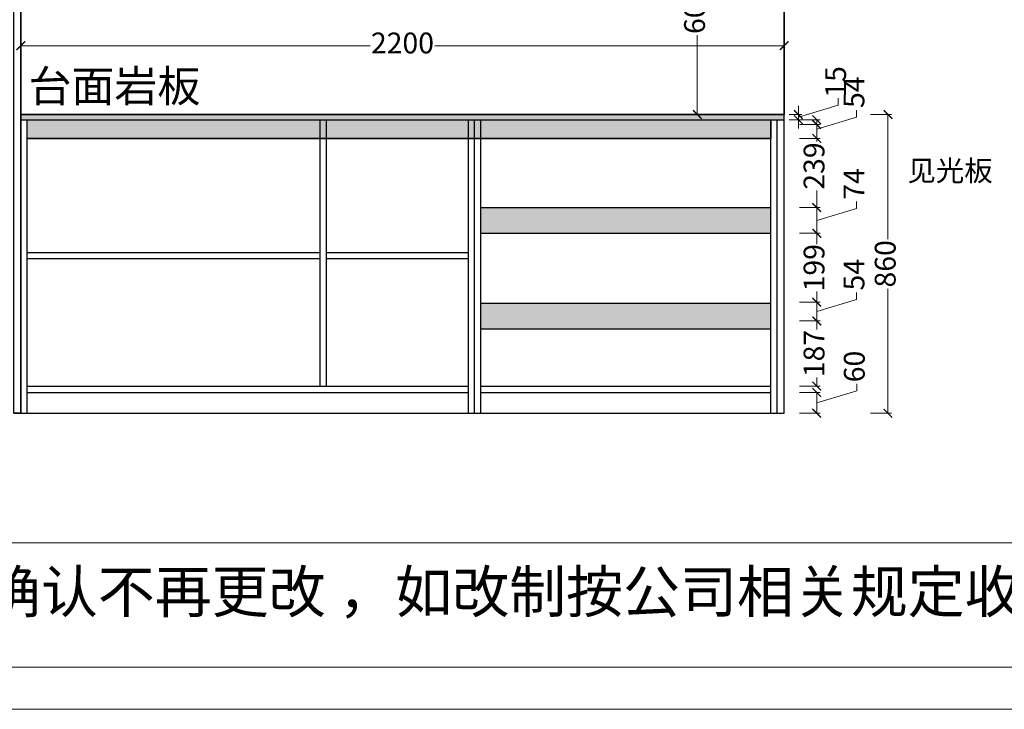
# Model space of a CAD drawing. Units: millimetres. Extents: x 164105 to 177814, y -518078 to -510035.
# Drawn here: x 168187 to 171025, y -518078 to -516093 of the extents above; entities that cross this region are included whole.
import ezdxf

# ---------------------------------------------------------------- set-up
doc = ezdxf.new("R2010")
doc.units = ezdxf.units.MM
doc.styles.add('HT', font='simhei.ttf')
doc.styles.get("Standard").update_dxf_attribs({"font": 'simhei.ttf'})
doc.dimstyles.new('九江-标注-60', dxfattribs={"dimtxt": 60, "dimasz": 25, "dimexe": 10, "dimexo": 15, "dimgap": 10, "dimtad": 0, "dimdec": 0, "dimtxsty": 'HT', "dimblk": 'ARCHTICK', "dimcen": 10, "dimclrd": 143, "dimclre": 143, "dimadec": 0, "dimazin": 0, "dimtfac": 1, "dimtdec": 0, "dimtmove": 1, "dimatfit": 3, "dimldrblk": 'DOT', "dimfxl": 50, "dimfxlon": 1, "dimlwd": 13, "dimlwe": 13, "dimarcsym": 0})

# ---------------------------------------------------------------- blocks, each defined once
blk = doc.blocks.new('_ArchTick')
at = {"color": 0, "linetype": 'ByBlock', "const_width": 0.15}
blk.add_lwpolyline([(-0.5, -0.5), (0.5, 0.5)], dxfattribs=at)
blk = doc.blocks.new('*D64')
at = {"color": 143, "lineweight": 13, "transparency": 16777216}
for p, q in [((170639.2, -516365.4), (170699.2, -516365.4)), ((170689.2, -516365.4), (170689.2, -516723.9)), ((170689.2, -517225.4), (170689.2, -516866.9)), ((170639.2, -517225.4), (170699.2, -517225.4))]:
    blk.add_line(p, q, dxfattribs=at)
at = {"layer": 'Defpoints', "color": 0, "transparency": 16777216}
for p in [(170390.1, -516365.4), (170689.2, -516365.4), (170390.1, -517225.4)]:
    blk.add_point(p, dxfattribs=at)
at = {"color": 143, "lineweight": 13, "transparency": 16777216, "xscale": 25, "yscale": 25, "zscale": 25}
for p, rotation in [((170689.2, -516365.4), 90), ((170689.2, -517225.4), 270)]:
    blk.add_blockref('_ArchTick', p, dxfattribs=dict(at, rotation=rotation))
at = {"color": 0, "transparency": 16777216, "insert": (170689.2, -516795.4), "char_height": 60, "attachment_point": 5, "rotation": 90, "style": 'HT'}
blk.add_mtext('860', dxfattribs=at)
blk = doc.blocks.new('_Dot')
at = {"color": 0, "linetype": 'ByBlock', "lineweight": -2}
blk.add_line((-0.5, 0), (-1, 0), dxfattribs=at)
at = {"color": 0, "linetype": 'ByBlock', "const_width": 0.5}
blk.add_lwpolyline([(-0.25, 0, 1), (0.25, 0, 1)], format="xyb", close=True, dxfattribs=at)
blk = doc.blocks.new('*D9')
at = {"color": 143, "lineweight": 13, "transparency": 16777216}
for p, q in [((170434.1, -516394.4), (170494.1, -516394.4)), ((170484.1, -516394.4), (170484.1, -516443)), ((170484.1, -516633.4), (170484.1, -516584.7)), ((170434.1, -516633.4), (170494.1, -516633.4))]:
    blk.add_line(p, q, dxfattribs=at)
at = {"layer": 'Defpoints', "color": 0, "transparency": 16777216}
for p in [(170370.1, -516394.4), (170484.1, -516394.4), (170352.1, -516633.4)]:
    blk.add_point(p, dxfattribs=at)
at = {"color": 143, "lineweight": 13, "transparency": 16777216, "xscale": 25, "yscale": 25, "zscale": 25}
for p, rotation in [((170484.1, -516394.4), 90), ((170484.1, -516633.4), 270)]:
    blk.add_blockref('_ArchTick', p, dxfattribs=dict(at, rotation=rotation))
at = {"color": 0, "transparency": 16777216, "insert": (170484.1, -516513.9), "char_height": 60, "attachment_point": 5, "rotation": 90, "style": 'HT'}
blk.add_mtext('239', dxfattribs=at)
blk = doc.blocks.new('*D65')
at = {"color": 143, "lineweight": 13, "transparency": 16777216}
for p, q in [((170599.1, -516372.9), (170599.1, -516352.9)), ((170434.1, -516380.4), (170494.1, -516380.4)), ((170484.1, -516407.4), (170599.1, -516372.9)), ((170484.1, -516380.4), (170484.1, -516434.4)), ((170434.1, -516434.4), (170494.1, -516434.4))]:
    blk.add_line(p, q, dxfattribs=at)
at = {"layer": 'Defpoints', "color": 0, "transparency": 16777216}
for p in [(170370.1, -516380.4), (170370.1, -516434.4), (170484.1, -516434.4)]:
    blk.add_point(p, dxfattribs=at)
at = {"color": 143, "lineweight": 13, "transparency": 16777216, "xscale": 25, "yscale": 25, "zscale": 25}
for p, rotation in [((170484.1, -516380.4), 90), ((170484.1, -516434.4), 270)]:
    blk.add_blockref('_ArchTick', p, dxfattribs=dict(at, rotation=rotation))
at = {"color": 0, "transparency": 16777216, "insert": (170599.1, -516301.2), "char_height": 60, "attachment_point": 5, "rotation": 90, "style": 'HT'}
blk.add_mtext('54', dxfattribs=at)
blk = doc.blocks.new('*D66')
at = {"color": 143, "lineweight": 13, "transparency": 16777216}
for p, q in [((170431.2, -516372.9), (170546.2, -516338.4)), ((170431.2, -516365.4), (170431.2, -516340.4)), ((170546.2, -516338.4), (170546.2, -516318.4)), ((170405.1, -516365.4), (170441.2, -516365.4)), ((170431.2, -516365.4), (170431.2, -516380.4)), ((170431.2, -516365.4), (170431.2, -516380.4)), ((170405.1, -516380.4), (170441.2, -516380.4)), ((170431.2, -516380.4), (170431.2, -516405.4))]:
    blk.add_line(p, q, dxfattribs=at)
at = {"layer": 'Defpoints', "color": 0, "transparency": 16777216}
for p in [(170390.1, -516365.4), (170390.1, -516380.4), (170431.2, -516380.4)]:
    blk.add_point(p, dxfattribs=at)
at = {"color": 143, "lineweight": 13, "transparency": 16777216, "xscale": 25, "yscale": 25, "zscale": 25}
for p, rotation in [((170431.2, -516365.4), 270), ((170431.2, -516380.4), 90)]:
    blk.add_blockref('_ArchTick', p, dxfattribs=dict(at, rotation=rotation))
at = {"color": 0, "transparency": 16777216, "insert": (170546.2, -516271.5), "char_height": 60, "attachment_point": 5, "rotation": 90, "style": 'HT'}
blk.add_mtext('15', dxfattribs=at)
blk = doc.blocks.new('*D74')
at = {"color": 143, "lineweight": 13, "transparency": 16777216}
for p, q in [((170189.7, -515765.4), (170129.7, -515765.4)), ((170139.7, -515765.4), (170139.7, -515994.2)), ((170139.7, -516365.4), (170139.7, -516136.6)), ((170189.7, -516365.4), (170129.7, -516365.4))]:
    blk.add_line(p, q, dxfattribs=at)
at = {"layer": 'Defpoints', "color": 0, "transparency": 16777216}
for p in [(170390.1, -515765.4), (170139.7, -516365.4), (170390.1, -516365.4)]:
    blk.add_point(p, dxfattribs=at)
at = {"color": 143, "lineweight": 13, "transparency": 16777216, "xscale": 25, "yscale": 25, "zscale": 25}
for p, rotation in [((170139.7, -515765.4), 90), ((170139.7, -516365.4), 270)]:
    blk.add_blockref('_ArchTick', p, dxfattribs=dict(at, rotation=rotation))
at = {"color": 0, "transparency": 16777216, "insert": (170139.7, -516065.4), "char_height": 60, "attachment_point": 5, "rotation": 90, "style": 'HT'}
blk.add_mtext('600', dxfattribs=at)
blk = doc.blocks.new('*D12')
at = {"color": 143, "lineweight": 13, "transparency": 16777216}
for p, q in [((170599.1, -516635.9), (170599.1, -516615.9)), ((170434.1, -516633.4), (170494.1, -516633.4)), ((170484.1, -516633.4), (170484.1, -516707.4)), ((170484.1, -516670.4), (170599.1, -516635.9)), ((170434.1, -516707.4), (170494.1, -516707.4))]:
    blk.add_line(p, q, dxfattribs=at)
at = {"layer": 'Defpoints', "color": 0, "transparency": 16777216}
for p in [(170352.1, -516633.4), (170390.1, -516707.4), (170484.1, -516707.4)]:
    blk.add_point(p, dxfattribs=at)
at = {"color": 143, "lineweight": 13, "transparency": 16777216, "xscale": 25, "yscale": 25, "zscale": 25}
for p, rotation in [((170484.1, -516633.4), 90), ((170484.1, -516707.4), 270)]:
    blk.add_blockref('_ArchTick', p, dxfattribs=dict(at, rotation=rotation))
at = {"color": 0, "transparency": 16777216, "insert": (170599.1, -516565.4), "char_height": 60, "attachment_point": 5, "rotation": 90, "style": 'HT'}
blk.add_mtext('74', dxfattribs=at)
blk = doc.blocks.new('*D13')
at = {"color": 143, "lineweight": 13, "transparency": 16777216}
for p, q in [((170434.1, -516707.4), (170494.1, -516707.4)), ((170484.1, -516707.4), (170484.1, -516738.3)), ((170484.1, -516905.9), (170484.1, -516874.9)), ((170434.1, -516905.9), (170494.1, -516905.9))]:
    blk.add_line(p, q, dxfattribs=at)
at = {"layer": 'Defpoints', "color": 0, "transparency": 16777216}
for p in [(170390.1, -516707.4), (170352.1, -516905.9), (170484.1, -516905.9)]:
    blk.add_point(p, dxfattribs=at)
at = {"color": 143, "lineweight": 13, "transparency": 16777216, "xscale": 25, "yscale": 25, "zscale": 25}
for p, rotation in [((170484.1, -516707.4), 90), ((170484.1, -516905.9), 270)]:
    blk.add_blockref('_ArchTick', p, dxfattribs=dict(at, rotation=rotation))
at = {"color": 0, "transparency": 16777216, "insert": (170484.1, -516806.6), "char_height": 60, "attachment_point": 5, "rotation": 90, "style": 'HT'}
blk.add_mtext('199', dxfattribs=at)
blk = doc.blocks.new('*D14')
at = {"color": 143, "lineweight": 13, "transparency": 16777216}
for p, q in [((170599.1, -516898.4), (170599.1, -516878.4)), ((170434.1, -516905.9), (170494.1, -516905.9)), ((170484.1, -516932.9), (170599.1, -516898.4)), ((170484.1, -516905.9), (170484.1, -516959.9)), ((170434.1, -516959.9), (170494.1, -516959.9))]:
    blk.add_line(p, q, dxfattribs=at)
at = {"layer": 'Defpoints', "color": 0, "transparency": 16777216}
for p in [(170352.1, -516905.9), (170352.1, -516959.9), (170484.1, -516959.9)]:
    blk.add_point(p, dxfattribs=at)
at = {"color": 143, "lineweight": 13, "transparency": 16777216, "xscale": 25, "yscale": 25, "zscale": 25}
for p, rotation in [((170484.1, -516905.9), 90), ((170484.1, -516959.9), 270)]:
    blk.add_blockref('_ArchTick', p, dxfattribs=dict(at, rotation=rotation))
at = {"color": 0, "transparency": 16777216, "insert": (170599.1, -516826.7), "char_height": 60, "attachment_point": 5, "rotation": 90, "style": 'HT'}
blk.add_mtext('54', dxfattribs=at)
blk = doc.blocks.new('*D15')
at = {"color": 143, "lineweight": 13, "transparency": 16777216}
for p, q in [((170434.1, -516959.9), (170494.1, -516959.9)), ((170484.1, -516959.9), (170484.1, -516984.5)), ((170484.1, -517147.4), (170484.1, -517122.8)), ((170434.1, -517147.4), (170494.1, -517147.4))]:
    blk.add_line(p, q, dxfattribs=at)
at = {"layer": 'Defpoints', "color": 0, "transparency": 16777216}
for p in [(170352.1, -516959.9), (170352.1, -517147.4), (170484.1, -517147.4)]:
    blk.add_point(p, dxfattribs=at)
at = {"color": 143, "lineweight": 13, "transparency": 16777216, "xscale": 25, "yscale": 25, "zscale": 25}
for p, rotation in [((170484.1, -516959.9), 90), ((170484.1, -517147.4), 270)]:
    blk.add_blockref('_ArchTick', p, dxfattribs=dict(at, rotation=rotation))
at = {"color": 0, "transparency": 16777216, "insert": (170484.1, -517053.6), "char_height": 60, "attachment_point": 5, "rotation": 90, "style": 'HT'}
blk.add_mtext('187', dxfattribs=at)
blk = doc.blocks.new('*D83')
at = {"color": 143, "lineweight": 13, "transparency": 16777216}
for p, q in [((170484.1, -517195.4), (170600.1, -517160.6)), ((170600.1, -517160.6), (170600.1, -517140.6)), ((170434.1, -517165.4), (170494.1, -517165.4)), ((170484.1, -517165.4), (170484.1, -517225.4)), ((170434.1, -517225.4), (170494.1, -517225.4))]:
    blk.add_line(p, q, dxfattribs=at)
at = {"layer": 'Defpoints', "color": 0, "transparency": 16777216}
for p in [(170352.1, -517165.4), (170352.1, -517225.4), (170484.1, -517225.4)]:
    blk.add_point(p, dxfattribs=at)
at = {"color": 143, "lineweight": 13, "transparency": 16777216, "xscale": 25, "yscale": 25, "zscale": 25}
for p, rotation in [((170484.1, -517165.4), 90), ((170484.1, -517225.4), 270)]:
    blk.add_blockref('_ArchTick', p, dxfattribs=dict(at, rotation=rotation))
at = {"color": 0, "transparency": 16777216, "insert": (170600.1, -517091), "char_height": 60, "attachment_point": 5, "rotation": 90, "style": 'HT'}
blk.add_mtext('60', dxfattribs=at)
blk = doc.blocks.new('*D116')
at = {"color": 143, "lineweight": 13, "transparency": 16777216}
for p, q in [((168190.1, -516217.3), (168190.1, -516157.3)), ((168190.1, -516167.3), (169197.2, -516167.3)), ((170390.1, -516167.3), (169383, -516167.3)), ((170390.1, -516217.3), (170390.1, -516157.3))]:
    blk.add_line(p, q, dxfattribs=at)
at = {"layer": 'Defpoints', "color": 0, "transparency": 16777216}
for p in [(170390.1, -516167.3), (168190.1, -516365.4), (170390.1, -516365.4)]:
    blk.add_point(p, dxfattribs=at)
at = {"color": 143, "lineweight": 13, "transparency": 16777216, "xscale": 25, "yscale": 25, "zscale": 25, "rotation": 180}
blk.add_blockref('_ArchTick', (168190.1, -516167.3), dxfattribs=at)
at = {"color": 143, "lineweight": 13, "transparency": 16777216, "xscale": 25, "yscale": 25, "zscale": 25}
blk.add_blockref('_ArchTick', (170390.1, -516167.3), dxfattribs=at)
at = {"color": 0, "transparency": 16777216, "insert": (169290.1, -516167.3), "char_height": 60, "attachment_point": 5, "style": 'HT'}
blk.add_mtext('2200', dxfattribs=at)

msp = doc.modelspace()

# ---------------------------------------------------------------- hatches: boundary and pattern name
at = {"true_color": 0xcd2027}
h = msp.add_hatch(dxfattribs=at)
h.set_pattern_fill('AR-CONC', color=242, scale=0.2, angle=45)
h.set_pattern_definition([(95, (8486.98, 8854.725), (28.01893, 23.5106759), [3.81, -41.91]), (40, (8486.98, 8854.725), (-32.0036906, 22.0353457), [3.048, -33.5281168]), (145.451445, (8489.314, 8856.684), (-3.9847595, 45.5460204), [3.2380018, -35.618049]), (91.1842, (8479.795, 8861.91), (44.2820486, 32.3906826), [5.715, -62.865]), (141.635558, (8483.485, 8864.61), (-1.4173235, 68.5653527), [4.8570046, -53.4271216]), (36.184151, (8479.795, 8861.91), (-1.4173235, 68.565353), [4.5719934, -50.2919464]), (66, (8485.183, 8863.705), (35.9039959, 6.9790298), [3.81, -41.91]), (11, (8485.183, 8863.705), (-17.3079853, 34.7882386), [3.048, -33.528]), (116.451445, (8488.175, 8864.287), (18.5960104, 41.7672685), [3.2380018, -35.6179875]), (82.5, (8486.979, 8854.725), (-11.5210938, 12.39468273), [0, -33.1216, 0, -34.036, 0, -33.655]), (52.5, (8486.98, 8854.725), (-4.71794546, 23.61740005), [0, -19.4056, 0, -32.3596, 0, -12.827]), (12.5, (8478.969, 8846.714), (19.9855726, 18.3652391), [0, -12.7, 0, -39.624, 0, -52.578]), (2.5, (8475.377, 8843.122), (17.3527809, 24.5444786), [0, -16.51, 0, -26.3144, 0, -37.338])])
h.paths.add_polyline_path([(170370.1, -516380.4), (170390.1, -516380.4), (170390.1, -516365.4), (168190.1, -516365.4), (168190.1, -516380.4)])
h = msp.add_hatch()
h.set_pattern_fill('ANGLE', color=251)
h.set_pattern_definition([(0, (12557.302, 12422.325), (0, 6.985), [5.08, -1.905]), (90, (12557.302, 12422.325), (-6.985, 4e-16), [5.08, -1.905])])
h.paths.add_polyline_path([(170352.1, -516434.4), (170352.1, -516380.4), (168208.1, -516380.4), (168208.1, -516434.4)])
h = msp.add_hatch()
h.set_pattern_fill('ANGLE', color=251)
h.set_pattern_definition([(0, (0, 0), (0, 6.985), [5.08, -1.905]), (90, (0, 0), (-6.985, 4e-16), [5.08, -1.905])])
h.paths.add_polyline_path([(170352.1, -516633.4), (169516.1, -516633.4), (169516.1, -516707.4), (170352.1, -516707.4)])
h.paths.add_polyline_path([(170352.1, -516908.4), (169516.1, -516908.4), (169516.1, -516982.4), (170352.1, -516982.4)])

# ---------------------------------------------------------------- linework, layer by layer
for p, q in [((168190.1, -517225.4), (168190.1, -514815.4)), ((170390.1, -517225.4), (170390.1, -514815.4)), ((168190.1, -516365.4), (170390.1, -516365.4)), ((168190.1, -516380.4), (170390.1, -516380.4)), ((168208.1, -517225.4), (168208.1, -516380.4)), ((169053.1, -517147.4), (169053.1, -516380.4)), ((169071.1, -517147.4), (169071.1, -516380.4)), ((169480.1, -517225.4), (169480.1, -516380.4)), ((169498.1, -517225.4), (169498.1, -516380.4)), ((169516.1, -517225.4), (169516.1, -516380.4)), ((170352.1, -517225.4), (170352.1, -516380.4)), ((170370.1, -517225.4), (170370.1, -516380.4)), ((168208.1, -516434.4), (170352.1, -516434.4)), ((169516.1, -516633.4), (170352.1, -516633.4)), ((169516.1, -516707.4), (170352.1, -516707.4)), ((168208.1, -516762.4), (169053.1, -516762.4)), ((169071.1, -516762.4), (169480.1, -516762.4)), ((168208.1, -516780.4), (169053.1, -516780.4)), ((169071.1, -516780.4), (169480.1, -516780.4)), ((169516.1, -516908.4), (170352.1, -516908.4)), ((169516.1, -516982.4), (170352.1, -516982.4)), ((168208.1, -517147.4), (169480.1, -517147.4)), ((169516.1, -517147.4), (170352.1, -517147.4)), ((168208.1, -517165.4), (169480.1, -517165.4)), ((169516.1, -517165.4), (170352.1, -517165.4)), ((168170.1, -517225.4), (170390.1, -517225.4))]:
    msp.add_line(p, q)
at = {"color": 0, "lineweight": 9}
msp.add_line((175524.8, -517598.5), (164226.6, -517598.5), dxfattribs=at)
for points in [[(175646, -518077.9), (164105.2, -518077.9), (164105.2, -510035.4), (175646, -510035.4)], [(175646, -518077.9), (164105.2, -518077.9), (164105.2, -510035.4), (175646, -510035.4)], [(175646, -518077.9), (164105.2, -518077.9), (164105.2, -510035.4), (175646, -510035.4)], [(175524.8, -517956.7), (164226.6, -517956.7), (164226.6, -510156.6), (175524.8, -510156.6)], [(175524.8, -517956.7), (164226.6, -517956.7), (164226.6, -510156.6), (175524.8, -510156.6)], [(175524.8, -517956.7), (164226.6, -517956.7), (164226.6, -510156.6), (175524.8, -510156.6)]]:
    msp.add_lwpolyline(points, close=True, dxfattribs=at)
at = {"color": 30}
for points in [[(168170.1, -514815.4), (168190.1, -514815.4), (168190.1, -517225.4), (168170.1, -517225.4)], [(168190.1, -515765.4), (170390.1, -515765.4), (170390.1, -516365.4), (168190.1, -516365.4)]]:
    msp.add_lwpolyline(points, close=True, dxfattribs=at)
msp.add_lwpolyline([(168208.1, -516380.4), (170352.1, -516380.4), (170352.1, -516434.4), (168208.1, -516434.4)], close=True)

# ---------------------------------------------------------------- texts
at = {"lineweight": 9, "attachment_point": 1}
for s, insert, char_height, width in [('{\\fSimSun|b0|i0|c134|p54;台面岩板}', (168212.4, -516238.5), 90.773, 1395.563), ('{\\fSimSun|b0|i0|c134|p54;备注：设计方案一经确认不再更改 ，如改制按公司相关规定收费}', (166607, -517679.1), 120.286, 6177.002)]:
    msp.add_mtext(s, dxfattribs=dict(at, insert=insert, char_height=char_height, width=width))
at = {"color": 30, "lineweight": 9, "insert": (170745.6, -516497.1), "char_height": 60, "width": 1395.563, "attachment_point": 1}
msp.add_mtext('{\\fSimSun|b0|i0|c134|p54;见光板}', dxfattribs=at)

# ---------------------------------------------------------------- dimensions: what is measured, and where the dimension line sits
for base, p1, p2, picture, middle in [((170139.7, -516365.4), (170390.1, -515765.4), (170390.1, -516365.4), '*D74', (170139.7, -516065.4)), ((170431.2, -516380.4), (170390.1, -516365.4), (170390.1, -516380.4), '*D66', (170546.2, -516308.4)), ((170484.1, -516434.4), (170370.1, -516380.4), (170370.1, -516434.4), '*D65', (170599.1, -516342.9)), ((170689.2, -516365.4), (170390.1, -517225.4), (170390.1, -516365.4), '*D64', (170689.2, -516795.4)), ((170484.1, -516394.4), (170352.1, -516633.4), (170370.1, -516394.4), '*D9', (170484.1, -516513.9)), ((170484.1, -516707.4), (170352.1, -516633.4), (170390.1, -516707.4), '*D12', (170599.1, -516605.9)), ((170484.0791996, -516905.8751827), (170390.0791996, -516707.3751827), (170352.0791996, -516905.8751827), '*D13', (170484.0791996, -516806.6251827)), ((170484.1, -516959.9), (170352.1, -516905.9), (170352.1, -516959.9), '*D14', (170599.1, -516868.4)), ((170484.0791996, -517147.3751827), (170352.0791996, -516959.8751827), (170352.0791996, -517147.3751827), '*D15', (170484.0791996, -517053.6251827)), ((170484.1, -517225.4), (170352.1, -517165.4), (170352.1, -517225.4), '*D83', (170600.1, -517130.6))]:
    dim = msp.add_linear_dim(base=base, p1=p1, p2=p2, angle=90, dimstyle='九江-标注-60')
    dim.commit()
    dim.dimension.update_dxf_attribs({"geometry": picture, "text_midpoint": middle})
dim = msp.add_linear_dim(base=(170390.1, -516167.3), p1=(168190.1, -516365.4), p2=(170390.1, -516365.4), dimstyle='九江-标注-60')
dim.commit()
dim.dimension.update_dxf_attribs({"geometry": '*D116', "text_midpoint": (169290.1, -516167.3)})

doc.saveas('drawing.dxf')
